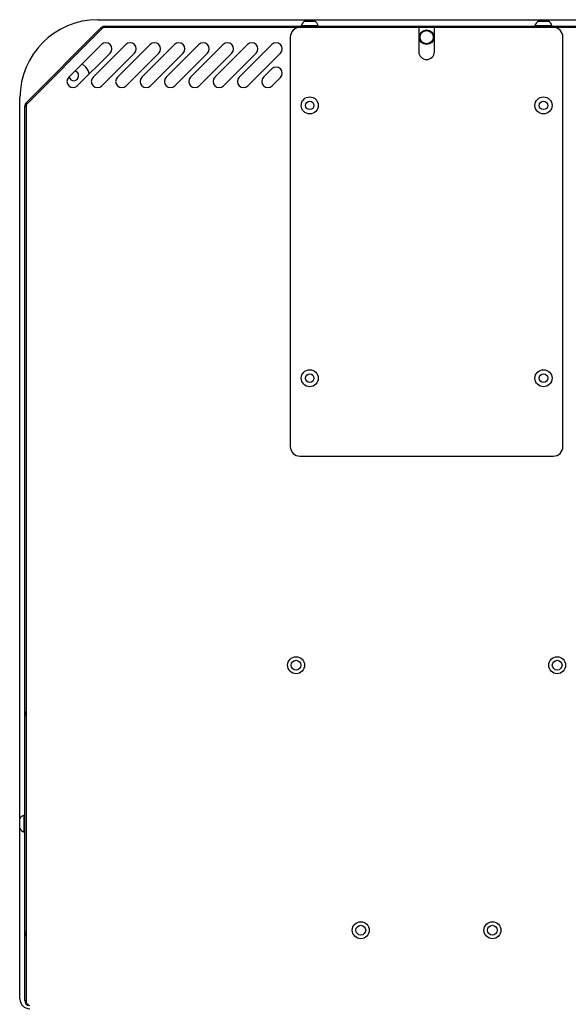
# Paper-space layout '_Right' of a CAD drawing. Units: inches. Extents: x -13.2 to 15.1, y -49.2 to 0.2.
# Drawn here: x -10.4 to 3.6, y -25.1 to 0.2 of the extents above; entities that cross this region are included whole.
import ezdxf

# ---------------------------------------------------------------- set-up
doc = ezdxf.new("R2010")
doc.units = ezdxf.units.IN
doc.header["$MEASUREMENT"] = 0

psp = doc.layouts.new('_Right')

# ---------------------------------------------------------------- linework, layer by layer
at = {"color": 7, "linetype": 'Continuous', "lineweight": 25}
for p, q in [((-8.3, 0), (-10.281, -1.982)), ((-8.437, 0.199), (10.438, 0.199)), ((10.3, 0), (-8.3, 0)), ((-8.261, 0.031), (-8.261, 0)), ((-8.261, 0.031), (10.261, 0.031)), ((-3.219, 0.051), (-2.781, 0.051)), ((-3.219, 0.051), (-3.219, 0.031)), ((-3.125, 0.163), (-2.875, 0.163)), ((-2.781, 0.031), (-2.781, 0.051)), ((-0.2, 0), (-0.2, -0.625)), ((0.2, -0.625), (0.2, 0)), ((2.781, 0.051), (2.781, 0.031)), ((2.781, 0.051), (3.218, 0.051)), ((2.875, 0.163), (3.125, 0.163)), ((3.218, 0.031), (3.218, 0.051)), ((-10.276, -1.932), (-8.349, -0.005)), ((-8.327, -0.027), (-8.349, -0.005)), ((-3.5, -0.25), (-3.5, -10.75)), ((3.5, -10.75), (3.5, -0.25)), ((-9.186, -1.277), (-8.346, -0.438)), ((-8.561, -1.277), (-7.721, -0.438)), ((-7.936, -1.277), (-7.096, -0.438)), ((-7.311, -1.277), (-6.471, -0.438)), ((-6.686, -1.277), (-5.846, -0.438)), ((-6.061, -1.277), (-5.221, -0.438)), ((-5.436, -1.277), (-4.596, -0.438)), ((-4.811, -1.277), (-3.971, -0.438)), ((-8.965, -1.498), (-8.125, -0.658)), ((-8.34, -1.498), (-7.5, -0.658)), ((-7.715, -1.498), (-6.875, -0.658)), ((-7.09, -1.498), (-6.25, -0.658)), ((-6.465, -1.498), (-5.625, -0.658)), ((-5.84, -1.498), (-5, -0.658)), ((-5.215, -1.498), (-4.375, -0.658)), ((-4.59, -1.498), (-3.75, -0.658)), ((-8.747, -1.022), (-8.839, -0.93)), ((-4.186, -1.277), (-3.971, -1.062)), ((-3.965, -1.498), (-3.75, -1.283)), ((-10.437, -20.29), (-10.437, -1.801)), ((-10.281, -2.021), (-10.313, -2.021)), ((-10.313, -24.969), (-10.313, -2.021)), ((-10.281, -1.982), (-10.281, -25)), ((-10.276, -1.932), (-10.254, -1.954)), ((-3.25, -11), (3.25, -11)), ((-10.313, -17.54), (-10.313, -17.665)), ((-10.313, -17.54), (-10.313, -17.54)), ((-10.313, -17.665), (-10.313, -17.665)), ((-10.313, -20.207), (-10.332, -20.207)), ((-10.332, -20.644), (-10.332, -20.207)), ((-10.444, -20.551), (-10.444, -20.301)), ((-10.437, -24.926), (-10.437, -20.561)), ((-10.332, -20.644), (-10.313, -20.644)), ((-10.313, -23.187), (-10.313, -23.312)), ((-10.313, -23.187), (-10.313, -23.187)), ((-10.313, -23.312), (-10.313, -23.312)), ((-10.313, -24.969), (-10.281, -24.969))]:
    psp.add_line(p, q, dxfattribs=at)
for centre, radius in [((0, -0.25), 0.188), ((0, -0.25), 0.169), ((-3, -2), 0.219), ((-3, -2), 0.109), ((3, -2), 0.219), ((3, -2), 0.109), ((-3, -9), 0.218), ((3, -9), 0.219), ((-3, -9), 0.109), ((3, -9), 0.109), ((-3.351, -16.362), 0.218), ((3.351, -16.362), 0.218), ((-3.351, -16.362), 0.125), ((3.351, -16.362), 0.125), ((-1.689, -23.161), 0.218), ((1.689, -23.161), 0.218), ((-1.689, -23.161), 0.125), ((1.689, -23.161), 0.125)]:
    psp.add_circle(centre, radius, dxfattribs=at)
for centre, radius, start, end in [((-8.437, -1.801), 2, 90, 180), ((-8.261, -0.094), 0.125, 90, 135), ((-3.25, -0.25), 0.25, 90, 180), ((-3, -0.036), 0.235, 122.1054, 158.2834), ((-3, -0.036), 0.235, 21.7166, 57.8946), ((3, -0.036), 0.235, 122.1054, 158.2834), ((3, -0.036), 0.235, 21.7166, 57.8946), ((3.25, -0.25), 0.25, 360, 90), ((-8.235, -0.548), 0.156, 315, 135), ((-7.61, -0.548), 0.156, 315, 135), ((-6.985, -0.548), 0.156, 315, 135), ((-6.36, -0.548), 0.156, 315, 135), ((-5.735, -0.548), 0.156, 315, 135), ((-5.11, -0.548), 0.156, 315, 135), ((-4.485, -0.548), 0.156, 315, 135), ((-3.86, -0.548), 0.156, 315, 135), ((0, -0.625), 0.2, 180, 360), ((-9.056, -1.243), 0.125, 192.4735, 77.5265), ((-8.968, -1.243), 0.312, 9.2024, 45), ((-3.86, -1.173), 0.156, 315, 135), ((-9.075, -1.388), 0.156, 135, 315), ((-8.45, -1.388), 0.156, 135, 315), ((-7.825, -1.388), 0.156, 135, 315), ((-7.2, -1.388), 0.156, 135, 315), ((-6.575, -1.388), 0.156, 135, 315), ((-5.95, -1.388), 0.156, 135, 315), ((-5.325, -1.388), 0.156, 135, 315), ((-4.7, -1.388), 0.156, 135, 315), ((-4.075, -1.388), 0.156, 135, 315), ((-10.188, -2.021), 0.125, 135, 180), ((-3.25, -10.75), 0.25, 180, 270), ((3.25, -10.75), 0.25, 270, 360), ((-10.245, -20.426), 0.235, 111.7166, 147.8946), ((-10.245, -20.426), 0.235, 212.1054, 248.2834), ((-10.188, -24.926), 0.25, 180, 270), ((-10.188, -24.969), 0.125, 180, 270), ((-10.219, -25), 0.0625, 180, 270)]:
    psp.add_arc(centre, radius, start, end, dxfattribs=at)

doc.saveas('drawing.dxf')
